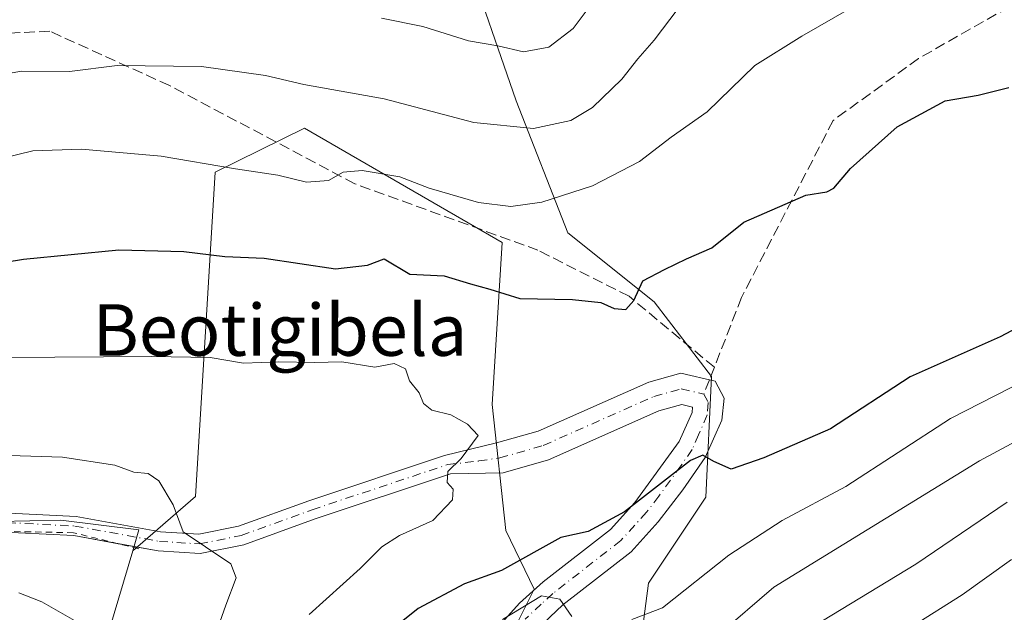
# Model space of a CAD drawing. Units: metres. Extents: x 579755 to 583198, y 4763598 to 4765952.
# Drawn here: x 580959 to 581111, y 4765717 to 4765809 of the extents above; entities that cross this region are included whole.
import ezdxf
from ezdxf.enums import TextEntityAlignment as Align

# ---------------------------------------------------------------- set-up
doc = ezdxf.new("R2010")
doc.units = ezdxf.units.M
doc.header["$MEASUREMENT"] = 0
for name, pattern in [('DGN Style 2', [1.6480167562047852, 0.988810053722871, -0.6592067024819142]), ('DGN Style 3', [2.307223458686699, 1.648016756204785, -0.6592067024819142]), ('DGN Style 4', [2.6384748266838614, 1.318413404963828, -0.6592067024819142, 0.001648016756204785, -0.6592067024819142])]:
    doc.linetypes.add(name, pattern=pattern)
for name, color, linetype, lineweight in [('Alambrada', 7, 'DGN Style 2', 0), ('Arbolado forestal CxS', 92, 'Continuous', 0), ('Camino Cxs', 7, 'Continuous', 0), ('Camino eje', 30, 'DGN Style 4', 13), ('Curva de nivel maestra', 30, 'Continuous', 30), ('Curva de nivel normal', 30, 'Continuous', 0), ('Núcleo urbano CxS', 7, 'Continuous', 0), ('Senda', 7, 'DGN Style 3', 0), ('Senda no paivmentada conexión', 7, 'DGN Style 3', 0), ('Texto cartográfico', 7, 'Continuous', 0)]:
    doc.layers.add(name, color=color, linetype=linetype, lineweight=lineweight)
doc.styles.add('Style-Arial', font='txt')

msp = doc.modelspace()

# ---------------------------------------------------------------- linework, layer by layer
at = {"layer": 'Alambrada', "color": 7, "linetype": 'DGN Style 2', "lineweight": 0}
msp.add_polyline3d([(580977.0701000001, 4765726.970100001, 388.8457999999956), (580966.9401000004, 4765729.460100001, 399.6114999999991), (580954.0301000001, 4765729.700099999, 402.8193000000028), (580941.0701000001, 4765725.220100001, 401.3117999999959), (580937.8201000001, 4765722.5801, 399.7356), (580933.1401000004, 4765716.9001, 392.726999999999), (580928.6201, 4765708.6601, 393.3203999999969), (580926.1401000004, 4765700.1801, 394.9174999999959), (580926.6700999998, 4765692.090100001, 397.1285999999964), (580927.9801000003, 4765682.0101, 397.9431000000041), (580930.0701000001, 4765662.9001, 395.5252999999939), (580930.2701000003, 4765654.2601, 393.5817999999999), (580928.9401000004, 4765648.5001, 392.038400000005), (580926.4600999998, 4765644.090100001, 391.3178000000044), (580921.9401000004, 4765638.9001, 391.6573000000063), (580913.7801000001, 4765635.690099999, 393.3901999999944)], dxfattribs=at)
at = {"layer": 'Arbolado forestal CxS', "color": 92, "linetype": 'Continuous', "lineweight": 0}
for points in [[(581022.3186999997, 4765865.1852, 338.8119000000006), (581023.4205, 4765855.2697, 342.2620000000024), (581023.4203000005, 4765836.9167, 345.7724000000017), (581023.7001, 4765824.611300001, 350.551999999996), (581027.8344999999, 4765821.1657, 351.7535000000062), (581027.5798000004, 4765819.6369, 352.4649000000064), (581035.5999999996, 4765796.467300001, 361.8678999999975), (581043.6199000003, 4765775.971100001, 370.8877999999968), (581056.9868999999, 4765765.276900001, 374.8877999999968), (581065.8980999999, 4765753.6919, 376.3488999999972), (581065.0067999996, 4765734.9781, 374.303899999999), (581056.0950999996, 4765721.611300001, 371.8916000000027), (581053.7559000002, 4765703.484099999, 364.5633999999991), (581058.6441000003, 4765691.2631, 357.4039000000048), (581058.6440000003, 4765680.093900001, 352.3010000000068)], [(581022.3186999997, 4765865.1852, 338.8119000000006), (581023.4205, 4765855.2697, 342.2620000000024), (581023.4203000005, 4765836.9167, 345.7724000000017), (581023.7001, 4765824.611300001, 350.551999999996), (581027.8344999999, 4765821.1657, 351.7535000000062), (581027.5798000004, 4765819.6369, 352.4649000000064), (581035.5999999996, 4765796.467300001, 361.8678999999975), (581043.6199000003, 4765775.971100001, 370.8877999999968), (581056.9868999999, 4765765.276900001, 374.8877999999968), (581065.8980999999, 4765753.6919, 376.3488999999972), (581065.0067999996, 4765734.9781, 374.303899999999), (581056.0950999996, 4765721.611300001, 371.8916000000027), (581053.7559000002, 4765703.484099999, 364.5633999999991), (581058.6441000003, 4765691.2631, 357.4039000000048), (581058.6440000003, 4765680.093900001, 352.3010000000068)], [(581131.0562000005, 4765819.5897, 368.6291999999958), (581130.0613000002, 4765785.771500001, 377.8867999999929), (581114.9115000004, 4765781.316099999, 378.6279000000068), (581130.0603, 4765718.045100001, 346.1122000000032), (581130.2346999999, 4765717.2172, 345.5160000000033), (581090.0842000004, 4765697.266200001, 348.6076999999932), (581080.4429000001, 4765692.4658, 349.459600000002), (581080.3321000002, 4765692.407500001, 349.4856), (581071.3198999995, 4765687.4407, 350.9231), (581060.0938999997, 4765681.1161, 352.2759999999981), (581059.8287000004, 4765680.945900001, 352.2869000000064), (581058.6440000003, 4765680.093900001, 352.3010000000068), (581058.6441000003, 4765691.2631, 357.4039000000048), (581053.7559000002, 4765703.484099999, 364.5633999999991), (581056.0950999996, 4765721.611300001, 371.8916000000027), (581065.0067999996, 4765734.9781, 374.303899999999), (581065.8980999999, 4765753.6919, 376.3488999999972), (581056.9868999999, 4765765.276900001, 374.8877999999968), (581043.6199000003, 4765775.971100001, 370.8877999999968), (581035.5999999996, 4765796.467300001, 361.8678999999975), (581027.5798000004, 4765819.6369, 352.4649000000064)], [(581027.5798000004, 4765819.6369, 352.4649000000064), (581035.5999999996, 4765796.467300001, 361.8678999999975), (581043.6199000003, 4765775.971100001, 370.8877999999968), (581056.9868999999, 4765765.276900001, 374.8877999999968), (581065.8980999999, 4765753.6919, 376.3488999999972), (581065.0067999996, 4765734.9781, 374.303899999999), (581056.0950999996, 4765721.611300001, 371.8916000000027), (581053.7559000002, 4765703.484099999, 364.5633999999991)], [(581033.9868999999, 4765711.9069, 369.6889999999985), (581038.3853000002, 4765720.703299999, 373.0724000000046), (581033.9659000002, 4765729.782299999, 377.6334000000061), (581031.8501000004, 4765749.351100001, 378.7638000000007), (581033.4073000001, 4765774.468900001, 371.3886999999959), (581002.7638999998, 4765792.189099999, 366.5016000000033), (580988.9316999996, 4765785.3585, 369.3997999999993), (580985.8388999999, 4765735.0723, 384.3000999999931), (580976.1233000001, 4765726.670100001, 386.1251000000047), (580977.0806999998, 4765729.8851, 385.7382999999973), (580964.9605, 4765731.400699999, 386.6290000000009), (580955.3258999996, 4765731.210700001, 387.1428000000014)], [(580971.7801000001, 4765712.083699999, 389.9511000000057), (580976.1233000001, 4765726.670100001, 386.1251000000047), (580985.8388999999, 4765735.0723, 384.3000999999931), (580988.9316999996, 4765785.3585, 369.3997999999993), (581002.7638999998, 4765792.189099999, 366.5016000000033), (581033.4073000001, 4765774.468900001, 371.3886999999959), (581031.8501000004, 4765749.351100001, 378.7638000000007), (581033.9659000002, 4765729.782299999, 377.6334000000061), (581038.3853000002, 4765720.703299999, 373.0724000000046), (581033.9868999999, 4765711.9069, 369.6889999999985)], [(581035.0270999996, 4765660.262, 353.1729999999953), (581033.9861000003, 4765660.872099999, 353.7128999999986), (581028.8252999998, 4765670.6205, 359.2540000000009), (581028.8255000003, 4765684.9561, 363.7739000000001), (581029.9726999998, 4765695.851100001, 365.9036999999953), (581033.9868999999, 4765711.9069, 369.6889999999985), (581038.3853000002, 4765720.703299999, 373.0724000000046), (581033.9659000002, 4765729.782299999, 377.6334000000061), (581031.8501000004, 4765749.351100001, 378.7638000000007), (581033.4073000001, 4765774.468900001, 371.3886999999959), (581002.7638999998, 4765792.189099999, 366.5016000000033), (580988.9316999996, 4765785.3585, 369.3997999999993), (580985.8388999999, 4765735.0723, 384.3000999999931), (580976.1233000001, 4765726.670100001, 386.1251000000047)], [(581035.0270999996, 4765660.262, 353.1729999999953), (581033.9861000003, 4765660.872099999, 353.7128999999986), (581028.8252999998, 4765670.6205, 359.2540000000009), (581028.8255000003, 4765684.9561, 363.7739000000001), (581029.9726999998, 4765695.851100001, 365.9036999999953), (581033.9868999999, 4765711.9069, 369.6889999999985), (581038.3853000002, 4765720.703299999, 373.0724000000046), (581033.9659000002, 4765729.782299999, 377.6334000000061), (581031.8501000004, 4765749.351100001, 378.7638000000007), (581033.4073000001, 4765774.468900001, 371.3886999999959), (581002.7638999998, 4765792.189099999, 366.5016000000033), (580988.9316999996, 4765785.3585, 369.3997999999993), (580985.8388999999, 4765735.0723, 384.3000999999931), (580976.1233000001, 4765726.670100001, 386.1251000000047)], [(580976.1233000001, 4765726.670100001, 386.1251000000047), (580977.0806999998, 4765729.8851, 385.7382999999973), (580964.9605, 4765731.400699999, 386.6290000000009), (580955.3258999996, 4765731.210700001, 387.1428000000014), (580945.6435000002, 4765731.019900001, 387.364499999996), (580935.4159000004, 4765725.720100001, 389.1255999999994), (580925.1923000002, 4765720.796700001, 391.6125999999931), (580916.8569, 4765721.1731, 392.0099000000046), (580900.1902999999, 4765728.751300001, 388.3834000000061), (580892.6168999998, 4765731.401500001, 387.696100000001), (580882.3887, 4765735.948100001, 385.0717000000004), (580874.0576999999, 4765735.567100001, 386.0080000000016), (580865.2045, 4765733.0899, 389.0081999999966)], [(580976.1233000001, 4765726.670100001, 386.1251000000047), (580971.7801000001, 4765712.083699999, 389.9511000000057), (580972.9151, 4765696.551700001, 392.0249999999942), (580966.4760999996, 4765691.628699999, 393.8132999999943), (580966.8570999998, 4765677.235300001, 393.2073999999994), (580973.6725000005, 4765662.0843, 386.4857999999949), (580981.6271000003, 4765643.1483, 376.1491999999998), (580983.2666999997, 4765636.180500001, 373.6490999999951), (580985.0197000002, 4765628.730900001, 370.301999999996), (580986.1737000003, 4765623.827299999, 367.8972000000067), (580985.4159000004, 4765615.496300001, 365.3861999999936), (580979.7345000004, 4765606.407500001, 364.655899999998)]]:
    msp.add_polyline3d(points, dxfattribs=at)
at = {"layer": 'Camino Cxs', "color": 7, "linetype": 'Continuous', "lineweight": 0}
for points in [[(580953.7960000001, 4765732.668500001, 404.9146000000038), (580967.3274999997, 4765731.991900001, 401.8073000000004), (580980.4347000001, 4765729.608899999, 388.2850000000035), (580986.3658999996, 4765729.2303, 388.4009999999981), (580992.5450999998, 4765730.4913, 388.2700999999943), (581003.4402999999, 4765734.429300001, 384.7752999999939), (581024.4743999997, 4765741.438899999, 384.1431000000011), (581032.5500999996, 4765743.380100001, 389.2629000000015), (581038.9901000002, 4765745.220100001, 391.4744000000064), (581056.1501000002, 4765752.8201, 390.2008999999962), (581061.1501000002, 4765754.1801, 388.3276000000042), (581066.4700999996, 4765752.9801, 392.8650999999954), (581067.8300999999, 4765750.340100001, 394.0192999999999), (581067.4700999996, 4765746.9001, 392.3350999999966), (581064.9101999998, 4765741.140100001, 390.3101000000024), (581061.4301000005, 4765736.100099999, 390.9548999999971), (581057.6300999997, 4765731.140100001, 391.2810999999929), (581053.4301000005, 4765726.5001, 388.4777000000031), (581042.8300999999, 4765718.2601, 383.6971999999951), (581037.8300999999, 4765713.540100001, 380.5641999999934)], [(580953.7960000001, 4765732.668500001, 404.9146000000038), (580967.3274999997, 4765731.991900001, 401.8073000000004), (580980.4347000001, 4765729.608899999, 388.2850000000035), (580986.3658999996, 4765729.2303, 388.4009999999981), (580992.5450999998, 4765730.4913, 388.2700999999943), (581003.4402999999, 4765734.429300001, 384.7752999999939), (581024.4743999997, 4765741.438899999, 384.1431000000011), (581032.5500999996, 4765743.380100001, 389.2629000000015), (581038.9901000002, 4765745.220100001, 391.4744000000064), (581056.1501000002, 4765752.8201, 390.2008999999962), (581061.1501000002, 4765754.1801, 388.3276000000042), (581066.4700999996, 4765752.9801, 392.8650999999954), (581067.8300999999, 4765750.340100001, 394.0192999999999), (581067.4700999996, 4765746.9001, 392.3350999999966), (581064.9101999998, 4765741.140100001, 390.3101000000024), (581061.4301000005, 4765736.100099999, 390.9548999999971), (581057.6300999997, 4765731.140100001, 391.2810999999929), (581053.4301000005, 4765726.5001, 388.4777000000031), (581042.8300999999, 4765718.2601, 383.6971999999951), (581037.8300999999, 4765713.540100001, 380.5641999999934)], [(581031.0900999998, 4765712.970100001, 377.3114999999962), (581036.1101000002, 4765718.5101, 377.6138999999966), (581039.7600999996, 4765721.840100001, 381.5708000000013), (581050.2200999996, 4765729.970100001, 387.277900000001), (581054.0100999996, 4765734.1601, 388.6941999999981), (581060.8701, 4765743.590100001, 386.5313000000024), (581062.8601000002, 4765748.130100001, 382.0872999999993), (581062.9501, 4765748.940099999, 382.8905999999988), (581061.2600999996, 4765749.3201, 383.2130000000034), (581057.7301000003, 4765748.360099999, 385.3601999999955), (581040.6002000002, 4765740.770099999, 391.0739000000031), (581033.5500999996, 4765738.7601, 389.2575999999972), (581025.4227, 4765738.592700001, 383.2066999999952), (581004.4244999997, 4765731.595100001, 384.7602999999945), (580993.3592999997, 4765727.595699999, 387.5758999999962), (580986.5739000002, 4765726.210899999, 387.1061000000045), (580980.0695000002, 4765726.6261, 387.1015999999945), (580966.9829000002, 4765729.0055, 399.1842999999935), (580954.0560999997, 4765729.651699999, 402.7747999999993)], [(581031.0900999998, 4765712.970100001, 377.3114999999962), (581036.1101000002, 4765718.5101, 377.6138999999966), (581039.7600999996, 4765721.840100001, 381.5708000000013), (581050.2200999996, 4765729.970100001, 387.277900000001), (581054.0100999996, 4765734.1601, 388.6941999999981), (581060.8701, 4765743.590100001, 386.5313000000024), (581062.8601000002, 4765748.130100001, 382.0872999999993), (581062.9501, 4765748.940099999, 382.8905999999988), (581061.2600999996, 4765749.3201, 383.2130000000034), (581057.7301000003, 4765748.360099999, 385.3601999999955), (581040.6002000002, 4765740.770099999, 391.0739000000031), (581033.5500999996, 4765738.7601, 389.2575999999972), (581025.4227, 4765738.592700001, 383.2066999999952), (581004.4244999997, 4765731.595100001, 384.7602999999945), (580993.3592999997, 4765727.595699999, 387.5758999999962), (580986.5739000002, 4765726.210899999, 387.1061000000045), (580980.0695000002, 4765726.6261, 387.1015999999945), (580973.9232999999, 4765727.743600001, 393.4373999999953)], [(580973.9232999999, 4765727.743600001, 393.4373999999953), (580966.9829000002, 4765729.0055, 399.1842999999935), (580954.0560999997, 4765729.651699999, 402.7747999999993), (580953.5773999998, 4765729.543600001, 402.8635999999969)]]:
    msp.add_polyline3d(points, dxfattribs=at)
at = {"layer": 'Camino eje', "color": 30, "linetype": 'DGN Style 4', "lineweight": 13}
for points in [[(580921.1441000003, 4765697.710100001, 394.3418999999994), (580922.2777000006, 4765702.5033, 393.1595999999991), (580923.7928999999, 4765704.800100001, 393.1793999999936), (580927.0707, 4765709.464299999, 393.2874000000011), (580931.5686999997, 4765716.608100001, 393.2286000000022), (580934.8761, 4765722.428900001, 400.9397000000026), (580940.0352999996, 4765726.2653, 402.4891000000061), (580949.8251, 4765730.234099999, 404.3889999999956), (580953.9260999998, 4765731.1601, 403.9193999999989), (580967.1552999998, 4765730.4987, 400.4958999999944), (580980.2521000003, 4765728.117500001, 387.2593999999954), (580986.4698999999, 4765727.7205, 386.8748999999953), (580992.9521000005, 4765729.043500001, 387.8217000000004), (581003.9325000001, 4765733.0123, 384.5316000000021), (581024.9484999999, 4765740.015900001, 383.647100000002), (581029.8101000004, 4765740.590100001, 386.3369999999995), (581033.0500999996, 4765741.0701, 389.3315000000002), (581039.7950999998, 4765742.995100001, 391.7985000000044), (581056.9401000004, 4765750.590100001, 387.8956000000035), (581061.2050999999, 4765751.7501, 385.1720999999961), (581064.7100999998, 4765750.960100001, 388.0935999999929)], [(581064.7100999998, 4765750.960100001, 388.0935999999929), (581065.3901000004, 4765749.640100001, 388.7599000000046), (581065.1875, 4765747.717499999, 387.1713000000018), (581063.8850999996, 4765744.6351, 386.6353999999992), (581062.8901000004, 4765742.3651, 387.698000000004), (581061.1501000002, 4765739.845100001, 388.8812999999937), (581057.7200999996, 4765735.130100001, 388.8763000000035), (581055.8201000001, 4765732.6501, 389.1113000000041), (581051.8251, 4765728.235099999, 387.2396000000008), (581041.2950999998, 4765720.050100001, 382.0910000000004), (581039.4700999996, 4765718.3851, 379.4330999999947), (581036.9700999996, 4765716.0251, 377.6472000000067)]]:
    msp.add_polyline3d(points, dxfattribs=at)
at = {"layer": 'Curva de nivel maestra', "color": 30, "linetype": 'Continuous', "lineweight": 30, "elevation": 375, "flags": 128}
for points in [[(580938.5999999996, 4765768.550100001), (580959.1699999999, 4765771.880100001), (580973.9500000002, 4765773.3101), (580984.0700000003, 4765773.100099999), (580990.4100000003, 4765772.3201), (580996.5300000003, 4765772.020099999), (581007.5599999996, 4765770.390100001), (581012.54, 4765770.940099999), (581015.1299999999, 4765771.960100001), (581019.0899999999, 4765769.5701), (581024.4100000003, 4765769.290100001), (581028.5, 4765768.0701), (581031.4800000004, 4765767.2301), (581036.1799999997, 4765765.8101), (581044.3300000001, 4765765.620100001), (581048.7199999997, 4765765.1801), (581050.79, 4765764.2601), (581052.5999999996, 4765764.0801), (581053.8399999999, 4765765.5001), (581055.2599999999, 4765768.550100001), (581058.5800000001, 4765770.280099999), (581062.0099999999, 4765771.920100001), (581065.9199999999, 4765773.620100001), (581070.9100000003, 4765777.630100001), (581080.5, 4765781.790100001), (581083.7800000003, 4765782.3301), (581084.8499999996, 4765782.920100001), (581087.4400000004, 4765785.960100001), (581094.6699999999, 4765792.390100001), (581102.1299999999, 4765796.4301), (581107.2300000004, 4765797.340100001), (581111.9800000004, 4765798.520099999)], [(581123.3899999997, 4765766.5701), (581110.6799999997, 4765759.8201), (581096.6799999997, 4765753.640100001), (581084.3399999999, 4765745.590100001), (581074, 4765741.0801), (581068.9500000002, 4765739.3301), (581066.2400000002, 4765740.5001), (581064.54, 4765741.470100001), (581062.6200000001, 4765740.6501), (581052.4100000003, 4765732.720100001), (581046.7400000002, 4765729.640100001), (581042.54, 4765728.7301), (581033.29, 4765723.5801), (581027.5599999996, 4765721.530099999), (581020.4000000004, 4765717.6801), (581016.7100000001, 4765714.770099999)]]:
    msp.add_lwpolyline(points, dxfattribs=at)
at = {"layer": 'Curva de nivel normal', "color": 30, "linetype": 'Continuous', "lineweight": 0, "flags": 128}
for points, elevation in [([(581014.7100000001, 4765809.279999999), (581021.0999999996, 4765807.980000001), (581028.2000000002, 4765805.76), (581032.7699999996, 4765804.980000001), (581036.7400000002, 4765804.029999999), (581040.6600000003, 4765804.76), (581044.4100000003, 4765807.640000001), (581048.1600000003, 4765812.689999999)], 360), ([(580948.8099999996, 4765799.210000001), (580958.8600000005, 4765801.07), (580966.3399999999, 4765800.980000001), (580973.7000000002, 4765801.91), (580986.8099999996, 4765801.76), (580996.7199999997, 4765800.350000001), (581002.6699999999, 4765798.960000001), (581015.1299999999, 4765796.76), (581029, 4765793.07), (581038.29, 4765792.130000001), (581044.0700000003, 4765793.4), (581047.4100000003, 4765795.42), (581052, 4765799.83), (581054.4600000001, 4765802.939999999), (581057, 4765805.83), (581060.7400000002, 4765810.77)], 365), ([(580953.7800000003, 4765787.029999999), (580960.6500000004, 4765788.699999999), (580968.1600000003, 4765788.960000001), (580980.5199999996, 4765787.850000001), (580992.0800000001, 4765785.880000001), (580998.5999999996, 4765784.890000001), (581003.0700000003, 4765783.82), (581006.4900000002, 4765784.07), (581008.7400000002, 4765785.369999999), (581011.6900000004, 4765785.66), (581017.5599999996, 4765784.66), (581022.0899999999, 4765782.92), (581029.7599999999, 4765780.689999999), (581034.7400000002, 4765780.039999999), (581039.5499999998, 4765780.75), (581047.4199999999, 4765783.26), (581054.7400000002, 4765787.029999999), (581059.6299999999, 4765790.800000001), (581065.1900000004, 4765794.76), (581072.5999999996, 4765801.930000001), (581079.8700000001, 4765806.480000001), (581087.1600000003, 4765810.640000001)], 370), ([(580956.5199999996, 4765756.66), (580979.0700000003, 4765756.779999999), (580988.1100000005, 4765756.66), (580993.2800000003, 4765755.76), (580998.79, 4765755.949999999), (581004.2999999998, 4765755.84), (581008.5599999996, 4765755.939999999), (581013.6799999997, 4765755.16), (581016.6799999997, 4765755.710000001), (581018.4100000003, 4765754.890000001), (581019.04, 4765753), (581020.5599999996, 4765751.180000001), (581021.2000000002, 4765749.49), (581022.5099999999, 4765748.460000001), (581025.4600000001, 4765747.75), (581028.0199999996, 4765746.310000001), (581029.6799999997, 4765744.539999999), (581027.0800000001, 4765740.980000001), (581025.0099999999, 4765738.930000001), (581024.9000000004, 4765737.25), (581025.8399999999, 4765736.230000001), (581025.7100000001, 4765734.58), (581022.6799999997, 4765731.34), (581017.5, 4765729.02), (581014.7400000002, 4765727.289999999), (581011.4100000003, 4765723.890000001), (581003.4699999997, 4765716.76)], 380), ([(581114.5700000003, 4765753.100000001), (581102.9500000002, 4765747.189999999), (581086.7199999997, 4765736.619999999), (581076.8600000005, 4765731.359999999), (581068.5700000003, 4765725.960000001), (581058.2999999998, 4765717.83), (581053.5199999996, 4765715.980000001)], 370), ([(581116.6100000005, 4765745.52), (581107.4299999997, 4765740.59), (581075.5300000003, 4765721.029999999), (581067.0300000003, 4765713.67)], 365), ([(580943.8899999997, 4765741.850000001), (580965.2400000002, 4765741.189999999), (580973.3300000001, 4765739.960000001), (580976.2699999996, 4765738.84), (580978.5199999996, 4765738.619999999), (580980.1500000004, 4765737.529999999), (580982.3799999999, 4765733.76), (580983.9600000001, 4765729.59), (580987.4199999999, 4765727.26), (580991.3300000001, 4765724.619999999), (580992.1600000003, 4765722.439999999), (580990.54, 4765718.199999999), (580988.1399999997, 4765711.33), (580984.75, 4765705.42), (580983.0099999999, 4765700.720000001), (580981.3399999999, 4765690.9), (580979.0999999996, 4765672.480000001), (580977.7800000003, 4765666.199999999), (580974.7300000004, 4765662.59), (580968.1799999997, 4765657.25), (580959.7400000002, 4765650.59), (580942.1100000005, 4765638.279999999)], 385), ([(581111.7199999997, 4765734.189999999), (581097.5999999996, 4765724.600000001), (581080.1900000004, 4765714.029999999)], 360), ([(581097.0800000001, 4765714.980000001), (581104.75, 4765719.82), (581112.4199999999, 4765725.310000001)], 355), ([(580958.4800000004, 4765720.16), (580962.04, 4765718.75), (580967.8200000003, 4765715.439999999), (580970.6699999999, 4765712.960000001), (580973, 4765711.289999999), (580974.4800000004, 4765707.77), (580974.5999999996, 4765699.359999999), (580973.6600000003, 4765690.359999999), (580972.9100000003, 4765680.029999999), (580970.9500000002, 4765673.359999999), (580966.5999999996, 4765668.970000001), (580961.9699999997, 4765664.109999999), (580954.5899999999, 4765657.5)], 390), ([(581044.2000000002, 4765716.49), (581042.3399999999, 4765719.140000001), (581039.54, 4765719.689999999), (581033.4699999997, 4765715.980000001)], 370)]:
    msp.add_lwpolyline(points, dxfattribs=dict(at, elevation=elevation))
at = {"layer": 'Núcleo urbano CxS', "color": 7, "linetype": 'Continuous', "lineweight": 0}
for points in [[(580976.1233000001, 4765726.670100001, 386.1251000000047), (580977.0806999998, 4765729.8851, 385.7382999999973), (580964.9605, 4765731.400699999, 386.6290000000009), (580955.3258999996, 4765731.210700001, 387.1428000000014), (580945.6435000002, 4765731.019900001, 387.364499999996), (580935.4159000004, 4765725.720100001, 389.1255999999994), (580925.1923000002, 4765720.796700001, 391.6125999999931), (580916.8569, 4765721.1731, 392.0099000000046), (580900.1902999999, 4765728.751300001, 388.3834000000061), (580892.6168999998, 4765731.401500001, 387.696100000001), (580882.3887, 4765735.948100001, 385.0717000000004), (580874.0576999999, 4765735.567100001, 386.0080000000016), (580865.2045, 4765733.0899, 389.0081999999966)], [(580955.3258999996, 4765731.210700001, 387.1428000000014), (580964.9605, 4765731.400699999, 386.6290000000009), (580977.0806999998, 4765729.8851, 385.7382999999973), (580976.1233000001, 4765726.670100001, 386.1251000000047), (580971.7801000001, 4765712.083699999, 389.9511000000057), (580972.9151, 4765696.551700001, 392.0249999999942), (580966.4760999996, 4765691.628699999, 393.8132999999943), (580966.8570999998, 4765677.235300001, 393.2073999999994), (580973.6725000005, 4765662.0843, 386.4857999999949), (580981.6271000003, 4765643.1483, 376.1491999999998), (580983.2666999997, 4765636.180500001, 373.6490999999951), (580985.0197000002, 4765628.730900001, 370.301999999996), (580986.1737000003, 4765623.827299999, 367.8972000000067), (580985.4159000004, 4765615.496300001, 365.3861999999936), (580979.7345000004, 4765606.407500001, 364.655899999998), (580966.4759000001, 4765598.4531, 365.5255000000034), (580951.7055000003, 4765586.709899999, 365.3693000000058)], [(580976.1233000001, 4765726.670100001, 386.1251000000047), (580971.7801000001, 4765712.083699999, 389.9511000000057), (580972.9151, 4765696.551700001, 392.0249999999942), (580966.4760999996, 4765691.628699999, 393.8132999999943), (580966.8570999998, 4765677.235300001, 393.2073999999994), (580973.6725000005, 4765662.0843, 386.4857999999949), (580981.6271000003, 4765643.1483, 376.1491999999998), (580983.2666999997, 4765636.180500001, 373.6490999999951), (580985.0197000002, 4765628.730900001, 370.301999999996), (580986.1737000003, 4765623.827299999, 367.8972000000067), (580985.4159000004, 4765615.496300001, 365.3861999999936), (580979.7345000004, 4765606.407500001, 364.655899999998)]]:
    msp.add_polyline3d(points, dxfattribs=at)
at = {"layer": 'Senda', "color": 7, "linetype": 'DGN Style 3', "lineweight": 0, "extrusion": (-0.27935268250542, -0.7184358989262112, 0.6370337023353734), "elevation": -3585961.07960396, "flags": 128}
msp.add_lwpolyline([(-1185553.900710112, 2964018.424204391), (-1185553.900710112, 2964015.153858737)], dxfattribs=at)
at = {"layer": 'Senda', "color": 7, "linetype": 'DGN Style 3', "lineweight": 0}
msp.add_polyline3d([(581220.0299000005, 4765845.329500001, 373.4198000000033), (581210.1080999998, 4765845.6601, 375.7826999999961), (581191.9178999999, 4765841.691299999, 374.7606999999989), (581160.1678999999, 4765833.092499999, 377.6054000000004), (581128.0871000001, 4765820.1939, 388.9299000000028), (581097.9907000001, 4765802.996099999, 395.1080999999977), (581084.7615, 4765793.404899999, 395.0715999999957), (581070.5401, 4765765.954299999, 397.3874999999971), (581066.3290999997, 4765755.1239, 393.895399999994), (581053.1026999997, 4765766.123500001, 394.1006999999955), (581038.9738999996, 4765773.267300001, 390.290399999998), (581010.5575000001, 4765783.586100001, 380.4829000000027), (580981.8236999996, 4765798.826099999, 381.732999999993), (580963.2499000002, 4765807.239900001, 383.1557999999932), (580946.4225000005, 4765806.4461, 380.7978000000003)], dxfattribs=at)
at = {"layer": 'Senda no paivmentada conexión', "color": 7, "linetype": 'DGN Style 3', "lineweight": 0, "extrusion": (-0.2931619442071201, -0.7539758749988156, 0.587857511977581), "elevation": -3763379.166552796, "flags": 128}
msp.add_lwpolyline([(-1185500.79272979, 2735252.432120482), (-1185500.79272979, 2735248.376441843)], dxfattribs=at)

# ---------------------------------------------------------------- texts
at = {"layer": 'Texto cartográfico', "color": 7, "linetype": 'Continuous', "lineweight": 0, "style": 'Style-Arial'}
msp.add_text('Beotigibela', height=8, dxfattribs=at).set_placement((580998.9565926827, 4765760.90015), align=Align.MIDDLE_CENTER)

doc.saveas('drawing.dxf')
